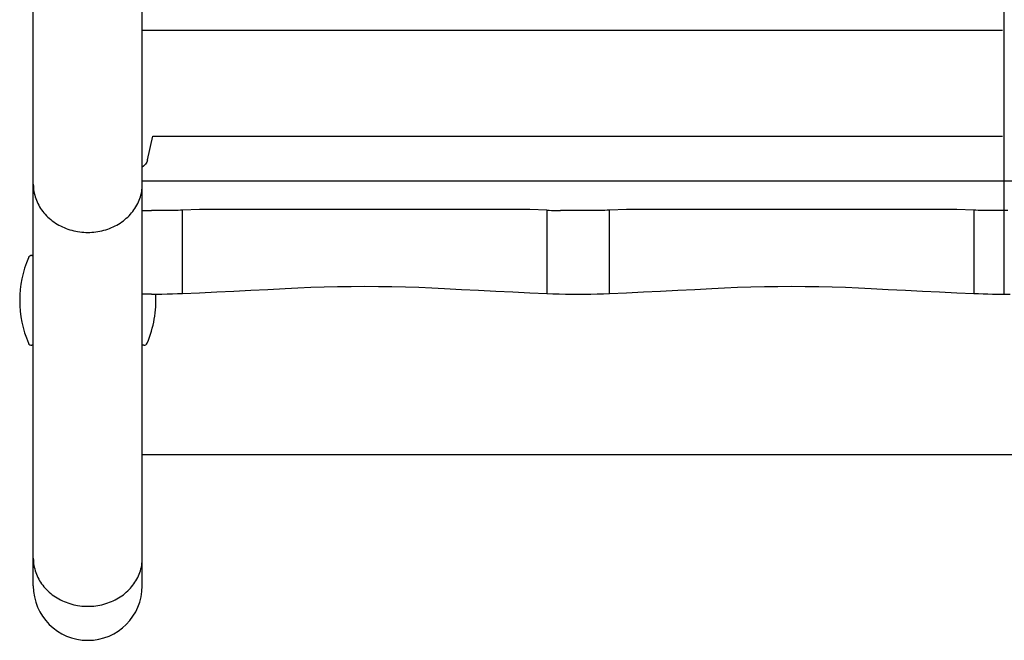
# Model space of a CAD drawing. Units: inches. Extents: x 194019 to 195574, y 142948 to 143653.
# Drawn here: x 194019 to 194561, y 142948 to 143290 of the extents above; entities that cross this region are included whole.
import ezdxf

# ---------------------------------------------------------------- set-up
doc = ezdxf.new("R2010")
doc.units = ezdxf.units.IN
doc.header["$MEASUREMENT"] = 0
doc.layers.add('freecads.com', color=7, linetype='Continuous')

msp = doc.modelspace()

# ---------------------------------------------------------------- linework, layer by layer
at = {"layer": 'freecads.com'}
for p, q in [((194026.4, 142978.02, 0), (194026.4, 143591.37, 0)), ((194560.7, 143435.02, 0), (194560.7, 143138.73, 0)), ((194086.4, 142978.02, 0), (194086.4, 143345.36, 0)), ((194560, 143283.94, 0), (194086.4, 143283.94, 0)), ((194089.29, 143212.64, 0), (194092.22, 143225.76, 0)), ((194092.22, 143225.76, 0), (194560, 143225.76, 0)), ((194087.09, 143209.15, 0), (194086.4, 143208.58, 0)), ((194088.13, 143210.28, 0), (194087.09, 143209.15, 0)), ((194088.86, 143211.44, 0), (194088.13, 143210.28, 0)), ((194089.29, 143212.64, 0), (194088.86, 143211.44, 0)), ((194026.4, 143199.22, 0), (194026.42, 143198.23, 0)), ((194026.42, 143198.23, 0), (194026.48, 143197.24, 0)), ((194086.32, 143197.24, 0), (194086.38, 143198.23, 0)), ((194086.38, 143198.23, 0), (194086.4, 143199.22, 0)), ((194560.7, 143201.02, 0), (194086.4, 143201.02, 0)), ((195031.4, 143201.02, 0), (194560.7, 143201.02, 0)), ((194026.48, 143197.24, 0), (194026.59, 143196.25, 0)), ((194026.59, 143196.25, 0), (194026.74, 143195.27, 0)), ((194026.74, 143195.27, 0), (194026.92, 143194.29, 0)), ((194026.92, 143194.29, 0), (194027.15, 143193.32, 0)), ((194027.15, 143193.32, 0), (194027.42, 143192.36, 0)), ((194085.38, 143192.36, 0), (194085.65, 143193.32, 0)), ((194085.65, 143193.32, 0), (194085.88, 143194.29, 0)), ((194085.88, 143194.29, 0), (194086.07, 143195.27, 0)), ((194086.07, 143195.27, 0), (194086.21, 143196.25, 0)), ((194086.21, 143196.25, 0), (194086.32, 143197.24, 0)), ((194027.42, 143192.36, 0), (194027.73, 143191.41, 0)), ((194027.73, 143191.41, 0), (194028.08, 143190.47, 0)), ((194028.08, 143190.47, 0), (194028.47, 143189.54, 0)), ((194028.47, 143189.54, 0), (194028.9, 143188.62, 0)), ((194028.9, 143188.62, 0), (194029.37, 143187.72, 0)), ((194029.37, 143187.72, 0), (194029.88, 143186.84, 0)), ((194082.92, 143186.84, 0), (194083.43, 143187.72, 0)), ((194083.43, 143187.72, 0), (194083.9, 143188.62, 0)), ((194083.9, 143188.62, 0), (194084.33, 143189.54, 0)), ((194084.33, 143189.54, 0), (194084.72, 143190.47, 0)), ((194084.72, 143190.47, 0), (194085.07, 143191.41, 0)), ((194085.07, 143191.41, 0), (194085.38, 143192.36, 0)), ((194029.88, 143186.84, 0), (194030.42, 143185.97, 0)), ((194030.42, 143185.97, 0), (194031, 143185.12, 0)), ((194031, 143185.12, 0), (194031.61, 143184.29, 0)), ((194031.61, 143184.29, 0), (194032.26, 143183.49, 0)), ((194032.26, 143183.49, 0), (194032.95, 143182.7, 0)), ((194032.95, 143182.7, 0), (194033.66, 143181.94, 0)), ((194033.66, 143181.94, 0), (194034.41, 143181.2, 0)), ((194078.39, 143181.2, 0), (194079.14, 143181.94, 0)), ((194079.14, 143181.94, 0), (194079.86, 143182.7, 0)), ((194079.86, 143182.7, 0), (194080.54, 143183.49, 0)), ((194080.54, 143183.49, 0), (194081.19, 143184.29, 0)), ((194081.19, 143184.29, 0), (194081.8, 143185.12, 0)), ((194081.8, 143185.12, 0), (194082.38, 143185.97, 0)), ((194082.38, 143185.97, 0), (194082.92, 143186.84, 0)), ((194086.4, 143184.8, 0), (194091.4, 143184.8, 0)), ((194092.97, 143184.79, 0), (194091.4, 143184.8, 0)), ((194094.56, 143184.78, 0), (194092.97, 143184.79, 0)), ((194096.17, 143184.76, 0), (194094.56, 143184.78, 0)), ((194097.81, 143184.74, 0), (194096.17, 143184.76, 0)), ((194099.47, 143184.74, 0), (194097.81, 143184.74, 0)), ((194101.14, 143184.75, 0), (194099.47, 143184.74, 0)), ((194102.4, 143184.78, 0), (194101.14, 143184.75, 0)), ((194103.66, 143184.81, 0), (194102.4, 143184.78, 0)), ((194104.9, 143184.84, 0), (194103.66, 143184.81, 0)), ((194106.14, 143184.87, 0), (194104.9, 143184.84, 0)), ((194107.36, 143184.91, 0), (194106.14, 143184.87, 0)), ((194108.57, 143184.95, 0), (194107.36, 143184.91, 0)), ((194117.97, 143185.32, 0), (194108.57, 143184.95, 0)), ((194108.57, 143139.13, 0), (194108.57, 143184.95, 0)), ((194120.01, 143185.4, 0), (194117.97, 143185.32, 0)), ((194297.79, 143185.4, 0), (194120.01, 143185.4, 0)), ((194299.83, 143185.32, 0), (194297.79, 143185.4, 0)), ((194309.23, 143184.95, 0), (194299.83, 143185.32, 0)), ((194309.23, 143184.95, 0), (194309.23, 143139.13, 0)), ((194309.23, 143184.95, 0), (194310.44, 143184.91, 0)), ((194310.44, 143184.91, 0), (194311.66, 143184.87, 0)), ((194311.66, 143184.87, 0), (194312.9, 143184.84, 0)), ((194312.9, 143184.84, 0), (194314.14, 143184.81, 0)), ((194314.14, 143184.81, 0), (194315.39, 143184.78, 0)), ((194315.39, 143184.78, 0), (194316.66, 143184.75, 0)), ((194319.88, 143184.77, 0), (194316.66, 143184.75, 0)), ((194323.13, 143184.78, 0), (194319.88, 143184.77, 0)), ((194326.4, 143184.78, 0), (194323.13, 143184.78, 0)), ((194329.67, 143184.78, 0), (194326.4, 143184.78, 0)), ((194332.92, 143184.77, 0), (194329.67, 143184.78, 0)), ((194336.14, 143184.75, 0), (194332.92, 143184.77, 0)), ((194337.41, 143184.78, 0), (194336.14, 143184.75, 0)), ((194338.66, 143184.81, 0), (194337.41, 143184.78, 0)), ((194339.9, 143184.84, 0), (194338.66, 143184.81, 0)), ((194341.14, 143184.87, 0), (194339.9, 143184.84, 0)), ((194342.36, 143184.91, 0), (194341.14, 143184.87, 0)), ((194343.57, 143184.95, 0), (194342.36, 143184.91, 0)), ((194352.97, 143185.32, 0), (194343.57, 143184.95, 0)), ((194343.57, 143139.13, 0), (194343.57, 143184.95, 0)), ((194355.01, 143185.4, 0), (194352.97, 143185.32, 0)), ((194532.79, 143185.4, 0), (194355.01, 143185.4, 0)), ((194534.83, 143185.32, 0), (194532.79, 143185.4, 0)), ((194544.23, 143184.95, 0), (194534.83, 143185.32, 0)), ((194544.23, 143184.95, 0), (194544.23, 143139.13, 0)), ((194545.44, 143184.91, 0), (194544.23, 143184.95, 0)), ((194546.67, 143184.87, 0), (194545.44, 143184.91, 0)), ((194547.9, 143184.84, 0), (194546.67, 143184.87, 0)), ((194549.14, 143184.81, 0), (194547.9, 143184.84, 0)), ((194550.4, 143184.78, 0), (194549.14, 143184.81, 0)), ((194551.66, 143184.75, 0), (194550.4, 143184.78, 0)), ((194553.08, 143184.74, 0), (194551.66, 143184.75, 0)), ((194554.49, 143184.74, 0), (194553.08, 143184.74, 0)), ((194555.89, 143184.75, 0), (194554.49, 143184.74, 0)), ((194557.28, 143184.77, 0), (194555.89, 143184.75, 0)), ((194560.7, 143184.81, 0), (194557.28, 143184.77, 0)), ((194562.97, 143184.79, 0), (194560.7, 143184.8, 0)), ((194034.41, 143181.2, 0), (194035.19, 143180.49, 0)), ((194035.19, 143180.49, 0), (194036, 143179.8, 0)), ((194036, 143179.8, 0), (194036.83, 143179.14, 0)), ((194036.83, 143179.14, 0), (194037.7, 143178.51, 0)), ((194037.7, 143178.51, 0), (194038.59, 143177.9, 0)), ((194038.59, 143177.9, 0), (194039.5, 143177.33, 0)), ((194039.5, 143177.33, 0), (194040.44, 143176.79, 0)), ((194040.44, 143176.79, 0), (194041.4, 143176.28, 0)), ((194071.4, 143176.28, 0), (194072.36, 143176.79, 0)), ((194072.36, 143176.79, 0), (194073.3, 143177.33, 0)), ((194073.3, 143177.33, 0), (194074.22, 143177.9, 0)), ((194074.22, 143177.9, 0), (194075.11, 143178.51, 0)), ((194075.11, 143178.51, 0), (194075.97, 143179.14, 0)), ((194075.97, 143179.14, 0), (194076.81, 143179.8, 0)), ((194076.81, 143179.8, 0), (194077.61, 143180.49, 0)), ((194077.61, 143180.49, 0), (194078.39, 143181.2, 0)), ((194041.4, 143176.28, 0), (194042.38, 143175.8, 0)), ((194042.38, 143175.8, 0), (194043.38, 143175.35, 0)), ((194043.38, 143175.35, 0), (194044.4, 143174.94, 0)), ((194044.4, 143174.94, 0), (194045.44, 143174.56, 0)), ((194045.44, 143174.56, 0), (194046.49, 143174.21, 0)), ((194046.49, 143174.21, 0), (194047.56, 143173.9, 0)), ((194047.56, 143173.9, 0), (194048.64, 143173.63, 0)), ((194048.64, 143173.63, 0), (194049.73, 143173.39, 0)), ((194049.73, 143173.39, 0), (194050.82, 143173.19, 0)), ((194050.82, 143173.19, 0), (194051.93, 143173.02, 0)), ((194051.93, 143173.02, 0), (194053.04, 143172.89, 0)), ((194053.04, 143172.89, 0), (194054.16, 143172.8, 0)), ((194054.16, 143172.8, 0), (194055.28, 143172.75, 0)), ((194055.28, 143172.75, 0), (194056.4, 143172.73, 0)), ((194056.4, 143172.73, 0), (194057.52, 143172.75, 0)), ((194057.52, 143172.75, 0), (194058.64, 143172.8, 0)), ((194058.64, 143172.8, 0), (194059.76, 143172.89, 0)), ((194059.76, 143172.89, 0), (194060.87, 143173.02, 0)), ((194060.87, 143173.02, 0), (194061.98, 143173.19, 0)), ((194061.98, 143173.19, 0), (194063.08, 143173.39, 0)), ((194063.08, 143173.39, 0), (194064.17, 143173.63, 0)), ((194064.17, 143173.63, 0), (194065.24, 143173.9, 0)), ((194065.24, 143173.9, 0), (194066.31, 143174.21, 0)), ((194066.31, 143174.21, 0), (194067.36, 143174.56, 0)), ((194067.36, 143174.56, 0), (194068.4, 143174.94, 0)), ((194068.4, 143174.94, 0), (194069.42, 143175.35, 0)), ((194069.42, 143175.35, 0), (194070.42, 143175.8, 0)), ((194070.42, 143175.8, 0), (194071.4, 143176.28, 0)), ((194026.4, 143160.02, 0), (194025.55, 143160.02, 0)), ((194025.55, 143160.02, 0), (194026.4, 143160.02, 0)), ((194091.4, 143138.73, 0), (194086.4, 143138.73, 0)), ((194091.4, 143138.73, 0), (194094.33, 143138.74, 0)), ((194094.33, 143138.74, 0), (194097.25, 143138.77, 0)), ((194097.25, 143138.77, 0), (194100.14, 143138.83, 0)), ((194100.14, 143138.83, 0), (194103, 143138.91, 0)), ((194103, 143138.91, 0), (194105.81, 143139.01, 0)), ((194105.81, 143139.01, 0), (194108.57, 143139.13, 0)), ((194108.57, 143139.13, 0), (194117.97, 143139.52, 0)), ((194117.97, 143139.52, 0), (194127.38, 143139.93, 0)), ((194127.38, 143139.93, 0), (194136.79, 143140.37, 0)), ((194136.79, 143140.37, 0), (194146.2, 143140.84, 0)), ((194146.2, 143140.84, 0), (194155.62, 143141.34, 0)), ((194155.62, 143141.34, 0), (194165.03, 143141.86, 0)), ((194165.03, 143141.86, 0), (194172.04, 143142.21, 0)), ((194172.04, 143142.21, 0), (194179.21, 143142.5, 0)), ((194179.21, 143142.5, 0), (194186.52, 143142.74, 0)), ((194186.52, 143142.74, 0), (194193.92, 143142.91, 0)), ((194193.92, 143142.91, 0), (194201.4, 143143.02, 0)), ((194201.4, 143143.02, 0), (194208.9, 143143.05, 0)), ((194208.9, 143143.05, 0), (194216.41, 143143.02, 0)), ((194216.41, 143143.02, 0), (194223.88, 143142.91, 0)), ((194223.88, 143142.91, 0), (194231.28, 143142.74, 0)), ((194231.28, 143142.74, 0), (194238.59, 143142.5, 0)), ((194238.59, 143142.5, 0), (194245.76, 143142.21, 0)), ((194245.76, 143142.21, 0), (194252.77, 143141.86, 0)), ((194252.77, 143141.86, 0), (194262.19, 143141.34, 0)), ((194262.19, 143141.34, 0), (194271.6, 143140.84, 0)), ((194271.6, 143140.84, 0), (194281.01, 143140.37, 0)), ((194281.01, 143140.37, 0), (194290.42, 143139.93, 0)), ((194290.42, 143139.93, 0), (194299.83, 143139.52, 0)), ((194299.83, 143139.52, 0), (194309.23, 143139.13, 0)), ((194309.23, 143139.13, 0), (194312.53, 143138.98, 0)), ((194312.53, 143138.98, 0), (194315.92, 143138.87, 0)), ((194315.92, 143138.87, 0), (194319.38, 143138.79, 0)), ((194319.38, 143138.79, 0), (194322.88, 143138.74, 0)), ((194322.88, 143138.74, 0), (194326.4, 143138.73, 0)), ((194326.4, 143138.73, 0), (194329.92, 143138.74, 0)), ((194329.92, 143138.74, 0), (194333.42, 143138.79, 0)), ((194333.42, 143138.79, 0), (194336.88, 143138.87, 0)), ((194336.88, 143138.87, 0), (194340.27, 143138.98, 0)), ((194340.27, 143138.98, 0), (194343.57, 143139.13, 0)), ((194343.57, 143139.13, 0), (194352.97, 143139.52, 0)), ((194352.97, 143139.52, 0), (194362.38, 143139.93, 0)), ((194362.38, 143139.93, 0), (194371.79, 143140.37, 0)), ((194371.79, 143140.37, 0), (194381.2, 143140.84, 0)), ((194381.2, 143140.84, 0), (194390.62, 143141.34, 0)), ((194390.62, 143141.34, 0), (194400.03, 143141.86, 0)), ((194400.03, 143141.86, 0), (194407.04, 143142.21, 0)), ((194407.04, 143142.21, 0), (194414.21, 143142.5, 0)), ((194414.21, 143142.5, 0), (194421.52, 143142.74, 0)), ((194421.52, 143142.74, 0), (194428.92, 143142.91, 0)), ((194428.92, 143142.91, 0), (194436.4, 143143.02, 0)), ((194436.4, 143143.02, 0), (194443.9, 143143.05, 0)), ((194443.9, 143143.05, 0), (194451.41, 143143.02, 0)), ((194451.41, 143143.02, 0), (194458.88, 143142.91, 0)), ((194458.88, 143142.91, 0), (194466.28, 143142.74, 0)), ((194466.28, 143142.74, 0), (194473.59, 143142.5, 0)), ((194473.59, 143142.5, 0), (194480.76, 143142.21, 0)), ((194480.76, 143142.21, 0), (194487.77, 143141.86, 0)), ((194487.77, 143141.86, 0), (194497.19, 143141.34, 0)), ((194497.19, 143141.34, 0), (194506.6, 143140.84, 0)), ((194506.6, 143140.84, 0), (194516.01, 143140.37, 0)), ((194516.01, 143140.37, 0), (194525.42, 143139.93, 0)), ((194525.42, 143139.93, 0), (194534.83, 143139.52, 0)), ((194534.83, 143139.52, 0), (194544.23, 143139.13, 0)), ((194544.23, 143139.13, 0), (194546.77, 143139.01, 0)), ((194546.77, 143139.01, 0), (194549.35, 143138.92, 0)), ((194549.35, 143138.92, 0), (194551.97, 143138.84, 0)), ((194551.97, 143138.84, 0), (194554.63, 143138.79, 0)), ((194554.63, 143138.79, 0), (194557.31, 143138.75, 0)), ((194557.31, 143138.75, 0), (194560.7, 143138.73, 0)), ((194560.7, 143138.73, 0), (194564.33, 143138.74, 0)), ((194026.4, 143110.52, 0), (194025.55, 143110.52, 0)), ((194087.25, 143110.52, 0), (194086.4, 143110.52, 0)), ((194086.4, 143050.47, 0), (195506.4, 143050.47, 0)), ((194026.4, 142993.23, 0), (194026.42, 142992.24, 0)), ((194026.42, 142992.24, 0), (194026.48, 142991.25, 0)), ((194086.32, 142991.25, 0), (194086.38, 142992.24, 0)), ((194086.38, 142992.24, 0), (194086.4, 142993.23, 0)), ((194026.48, 142991.25, 0), (194026.59, 142990.27, 0)), ((194026.59, 142990.27, 0), (194026.74, 142989.29, 0)), ((194026.74, 142989.29, 0), (194026.92, 142988.31, 0)), ((194026.92, 142988.31, 0), (194027.15, 142987.34, 0)), ((194027.15, 142987.34, 0), (194027.42, 142986.38, 0)), ((194085.38, 142986.38, 0), (194085.65, 142987.34, 0)), ((194085.65, 142987.34, 0), (194085.88, 142988.31, 0)), ((194085.88, 142988.31, 0), (194086.07, 142989.29, 0)), ((194086.07, 142989.29, 0), (194086.21, 142990.27, 0)), ((194086.21, 142990.27, 0), (194086.32, 142991.25, 0)), ((194027.42, 142986.38, 0), (194027.73, 142985.43, 0)), ((194027.73, 142985.43, 0), (194028.08, 142984.49, 0)), ((194028.08, 142984.49, 0), (194028.47, 142983.56, 0)), ((194028.47, 142983.56, 0), (194028.9, 142982.64, 0)), ((194028.9, 142982.64, 0), (194029.37, 142981.74, 0)), ((194029.37, 142981.74, 0), (194029.88, 142980.86, 0)), ((194082.92, 142980.86, 0), (194083.43, 142981.74, 0)), ((194083.43, 142981.74, 0), (194083.9, 142982.64, 0)), ((194083.9, 142982.64, 0), (194084.33, 142983.56, 0)), ((194084.33, 142983.56, 0), (194084.72, 142984.49, 0)), ((194084.72, 142984.49, 0), (194085.07, 142985.43, 0)), ((194085.07, 142985.43, 0), (194085.38, 142986.38, 0)), ((194029.88, 142980.86, 0), (194030.42, 142979.99, 0)), ((194030.42, 142979.99, 0), (194031, 142979.14, 0)), ((194031, 142979.14, 0), (194031.61, 142978.31, 0)), ((194031.61, 142978.31, 0), (194032.26, 142977.5, 0)), ((194032.26, 142977.5, 0), (194032.95, 142976.72, 0)), ((194032.95, 142976.72, 0), (194033.66, 142975.96, 0)), ((194033.66, 142975.96, 0), (194034.41, 142975.22, 0)), ((194078.39, 142975.22, 0), (194079.14, 142975.96, 0)), ((194079.14, 142975.96, 0), (194079.86, 142976.72, 0)), ((194079.86, 142976.72, 0), (194080.54, 142977.5, 0)), ((194080.54, 142977.5, 0), (194081.19, 142978.31, 0)), ((194081.19, 142978.31, 0), (194081.8, 142979.14, 0)), ((194081.8, 142979.14, 0), (194082.38, 142979.99, 0)), ((194082.38, 142979.99, 0), (194082.92, 142980.86, 0)), ((194034.41, 142975.22, 0), (194035.19, 142974.5, 0)), ((194035.19, 142974.5, 0), (194036, 142973.82, 0)), ((194036, 142973.82, 0), (194036.83, 142973.16, 0)), ((194036.83, 142973.16, 0), (194037.7, 142972.52, 0)), ((194037.7, 142972.52, 0), (194038.59, 142971.92, 0)), ((194038.59, 142971.92, 0), (194039.5, 142971.35, 0)), ((194039.5, 142971.35, 0), (194040.44, 142970.81, 0)), ((194040.44, 142970.81, 0), (194041.4, 142970.29, 0)), ((194071.4, 142970.29, 0), (194072.36, 142970.81, 0)), ((194072.36, 142970.81, 0), (194073.3, 142971.35, 0)), ((194073.3, 142971.35, 0), (194074.22, 142971.92, 0)), ((194074.22, 142971.92, 0), (194075.11, 142972.52, 0)), ((194075.11, 142972.52, 0), (194075.97, 142973.16, 0)), ((194075.97, 142973.16, 0), (194076.81, 142973.82, 0)), ((194076.81, 142973.82, 0), (194077.61, 142974.5, 0)), ((194077.61, 142974.5, 0), (194078.39, 142975.22, 0)), ((194041.4, 142970.29, 0), (194042.38, 142969.82, 0)), ((194042.38, 142969.82, 0), (194043.38, 142969.37, 0)), ((194043.38, 142969.37, 0), (194044.4, 142968.96, 0)), ((194044.4, 142968.96, 0), (194045.44, 142968.58, 0)), ((194045.44, 142968.58, 0), (194046.49, 142968.23, 0)), ((194046.49, 142968.23, 0), (194047.56, 142967.92, 0)), ((194047.56, 142967.92, 0), (194048.64, 142967.65, 0)), ((194048.64, 142967.65, 0), (194049.73, 142967.41, 0)), ((194049.73, 142967.41, 0), (194050.82, 142967.21, 0)), ((194050.82, 142967.21, 0), (194051.93, 142967.04, 0)), ((194051.93, 142967.04, 0), (194053.04, 142966.91, 0)), ((194053.04, 142966.91, 0), (194054.16, 142966.82, 0)), ((194054.16, 142966.82, 0), (194055.28, 142966.76, 0)), ((194055.28, 142966.76, 0), (194056.4, 142966.75, 0)), ((194056.4, 142966.75, 0), (194057.52, 142966.76, 0)), ((194057.52, 142966.76, 0), (194058.64, 142966.82, 0)), ((194058.64, 142966.82, 0), (194059.76, 142966.91, 0)), ((194059.76, 142966.91, 0), (194060.87, 142967.04, 0)), ((194060.87, 142967.04, 0), (194061.98, 142967.21, 0)), ((194061.98, 142967.21, 0), (194063.08, 142967.41, 0)), ((194063.08, 142967.41, 0), (194064.17, 142967.65, 0)), ((194064.17, 142967.65, 0), (194065.24, 142967.92, 0)), ((194065.24, 142967.92, 0), (194066.31, 142968.23, 0)), ((194066.31, 142968.23, 0), (194067.36, 142968.58, 0)), ((194067.36, 142968.58, 0), (194068.4, 142968.96, 0)), ((194068.4, 142968.96, 0), (194069.42, 142969.37, 0)), ((194069.42, 142969.37, 0), (194070.42, 142969.82, 0)), ((194070.42, 142969.82, 0), (194071.4, 142970.29, 0))]:
    msp.add_line(p, q, dxfattribs=at)
for centre, radius, start, end in [((194078.9, 143135.27, 0), 60, 156.906, 203.094), ((194025.55, 143158.02, 0), 2, 90, 156.906), ((194033.9, 143135.27, 0), 60, 336.906, 3.316), ((194025.55, 143112.52, 0), 2, 203.094, 270), ((194087.25, 143112.52, 0), 2, 270, 336.906), ((194056.4, 142978.02, 0), 30, 180, 0)]:
    msp.add_arc(centre, radius, start, end, dxfattribs=at)

doc.saveas('drawing.dxf')
